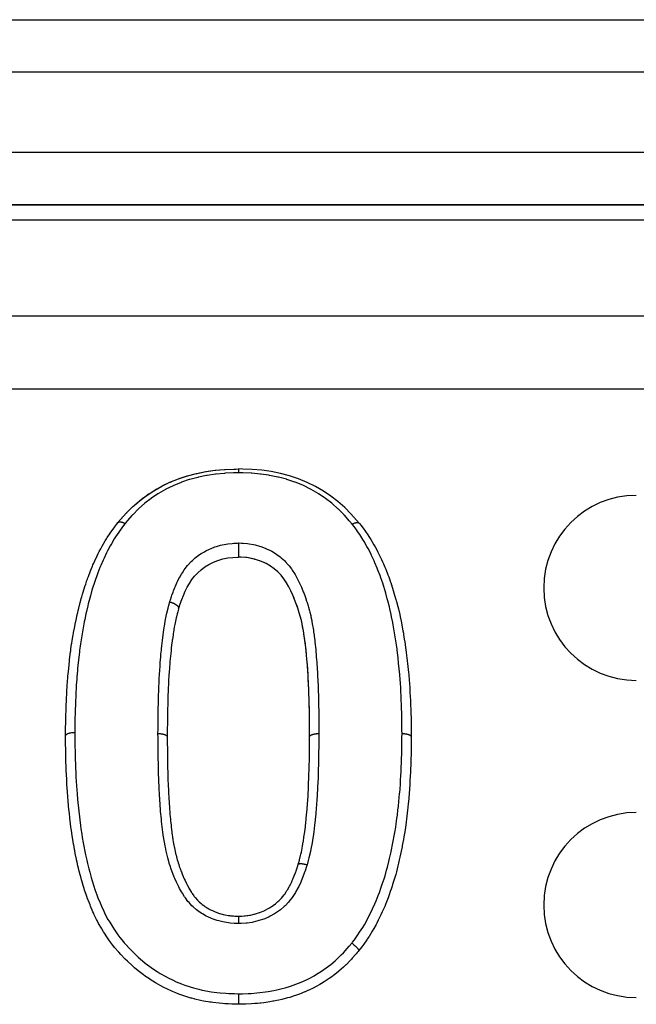
# Model space of a CAD drawing. Units: millimetres. Extents: x 24 to 1190, y -686 to 273.
# Drawn here: x 110 to 133, y -154 to -117 of the extents above; entities that cross this region are included whole.
import ezdxf

# ---------------------------------------------------------------- set-up
doc = ezdxf.new("R2010")
doc.units = ezdxf.units.MM
doc.linetypes.add('DASHED', pattern=[9.652, 8.128, -1.524])
doc.layers.add('nevidi', color=4, linetype='DASHED')

msp = doc.modelspace()

# ---------------------------------------------------------------- linework, layer by layer
at = {"color": 2}
for p, q in [((85.99, -116.805), (168.01, -116.805)), ((85.99, -116.805), (168.01, -116.805)), ((86, -123.805), (168, -123.805)), ((168, -123.805), (86, -123.805)), ((115.046, -134.46), (115.058, -134.453)), ((113.391, -135.835), (113.392, -135.834)), ((122.522, -135.858), (122.523, -135.859)), ((117.988, -137.141), (117.949, -137.139)), ((118.254, -137.159), (118.235, -137.157)), ((118.58, -137.223), (118.492, -137.2)), ((119.109, -137.449), (119.064, -137.422)), ((119.16, -137.479), (119.12, -137.455)), ((119.263, -137.55), (119.244, -137.536)), ((119.309, -137.584), (119.307, -137.583)), ((119.442, -137.702), (119.408, -137.67)), ((119.526, -137.789), (119.476, -137.735)), ((119.563, -137.831), (119.554, -137.821)), ((119.638, -137.924), (119.624, -137.906)), ((119.738, -138.067), (119.683, -137.985)), ((119.767, -138.114), (119.754, -138.092)), ((119.91, -138.371), (119.896, -138.343)), ((119.985, -138.529), (119.968, -138.491)), ((120.076, -138.746), (120.067, -138.722)), ((120.284, -139.367), (120.277, -139.343)), ((120.329, -139.538), (120.323, -139.515)), ((120.342, -139.592), (120.335, -139.562)), ((120.378, -139.765), (120.369, -139.718)), ((120.399, -139.884), (120.381, -139.783)), ((120.409, -139.941), (120.406, -139.923)), ((120.456, -140.244), (120.454, -140.231)), ((120.48, -140.423), (120.469, -140.338)), ((120.487, -140.48), (120.484, -140.455)), ((120.52, -140.784), (120.517, -140.754)), ((120.536, -140.968), (120.536, -140.963)), ((120.551, -141.154), (120.55, -141.131)), ((120.593, -141.762), (120.591, -141.725)), ((120.599, -141.89), (120.595, -141.809)), ((120.607, -142.074), (120.605, -142.036)), ((120.613, -142.261), (120.612, -142.226)), ((120.615, -142.321), (120.613, -142.262)), ((120.619, -142.45), (120.619, -142.438)), ((120.627, -142.698), (120.626, -142.649)), ((120.631, -142.826), (120.628, -142.715)), ((120.632, -142.885), (120.632, -142.861)), ((120.638, -143.202), (120.638, -143.168)), ((120.64, -143.39), (120.639, -143.285)), ((120.64, -143.451), (120.64, -143.394)), ((120.641, -143.58), (120.641, -143.498)), ((120.641, -143.641), (120.641, -143.621)), ((120.641, -143.942), (120.641, -143.938))]:
    msp.add_line(p, q, dxfattribs=at)
for points in [[(113.392, -135.834), (113.493, -135.717), (113.705, -135.478), (113.94, -135.242), (114.192, -135.023), (114.458, -134.82), (114.745, -134.63), (115.047, -134.459), (115.358, -134.31), (115.679, -134.179), (116.016, -134.066), (116.363, -133.976), (116.712, -133.907), (117.065, -133.855), (117.424, -133.824), (117.776, -133.81), (117.949, -133.806)], [(115.679, -134.179), (115.704, -134.17), (116.008, -134.069)], [(116.015, -134.066), (116.04, -134.059), (116.126, -134.035)], [(116.363, -133.976), (116.389, -133.971), (116.613, -133.925)], [(116.711, -133.907), (116.738, -133.902), (117.065, -133.855), (117.091, -133.852), (117.229, -133.838)], [(117.424, -133.824), (117.451, -133.823), (117.776, -133.81), (117.801, -133.809), (117.85, -133.808)], [(122.522, -135.858), (122.42, -135.74), (122.206, -135.5), (121.969, -135.261), (121.715, -135.04), (121.449, -134.835), (121.165, -134.644), (120.863, -134.468), (120.547, -134.314), (120.221, -134.181), (119.885, -134.07), (119.541, -133.979), (119.19, -133.907), (118.833, -133.855), (118.473, -133.824), (118.121, -133.81), (117.949, -133.806)], [(115.07, -134.447), (115.357, -134.31), (115.381, -134.3), (115.424, -134.281)], [(114.457, -134.82), (114.477, -134.806), (114.577, -134.737)], [(114.744, -134.63), (114.766, -134.616), (114.866, -134.558)], [(113.939, -135.243), (113.957, -135.226), (114.137, -135.068)], [(114.19, -135.024), (114.21, -135.008), (114.348, -134.901)], [(113.492, -135.718), (113.506, -135.701), (113.704, -135.479), (113.721, -135.461), (113.741, -135.439)], [(111.41, -143.901), (111.41, -143.882), (111.411, -143.795), (111.413, -143.567), (111.413, -143.536), (111.414, -143.473), (111.415, -143.394), (111.418, -143.245), (111.42, -143.15), (111.427, -142.924), (111.427, -142.911), (111.43, -142.83), (111.435, -142.719), (111.44, -142.607), (111.444, -142.512), (111.455, -142.289), (111.46, -142.193), (111.469, -142.043), (111.474, -141.972), (111.481, -141.874), (111.498, -141.67), (111.5, -141.649), (111.509, -141.556), (111.527, -141.369), (111.531, -141.332), (111.54, -141.241), (111.561, -141.054), (111.564, -141.02), (111.575, -140.928), (111.602, -140.707), (111.603, -140.698), (111.614, -140.614), (111.639, -140.441), (111.646, -140.392), (111.66, -140.3), (111.698, -140.077), (111.706, -140.029), (111.714, -139.987), (111.743, -139.834), (111.756, -139.767), (111.774, -139.678), (111.821, -139.46), (111.84, -139.374), (111.841, -139.367), (111.871, -139.234), (111.889, -139.158), (111.91, -139.07), (111.964, -138.854), (111.987, -138.766), (112.002, -138.71), (112.022, -138.64), (112.048, -138.549), (112.074, -138.463), (112.142, -138.25), (112.17, -138.165), (112.204, -138.064), (112.207, -138.056), (112.233, -137.979), (112.241, -137.956), (112.272, -137.87), (112.352, -137.66), (112.387, -137.573), (112.425, -137.484), (112.447, -137.434), (112.477, -137.367), (112.514, -137.286), (112.608, -137.086), (112.648, -137.004), (112.685, -136.931), (112.741, -136.825), (112.751, -136.805), (112.796, -136.724), (112.908, -136.529), (112.956, -136.45), (112.988, -136.399), (113.081, -136.256), (113.089, -136.245), (113.134, -136.178), (113.272, -135.99), (113.326, -135.919), (113.343, -135.897), (113.389, -135.837)], [(113.389, -135.837), (113.39, -135.836), (113.391, -135.835)], [(122.523, -135.859), (122.524, -135.861), (122.524, -135.861)], [(122.524, -135.861), (122.534, -135.873), (122.587, -135.943), (122.69, -136.08), (122.725, -136.128), (122.779, -136.204), (122.82, -136.264), (122.908, -136.398), (122.956, -136.474), (123.073, -136.67), (123.099, -136.714), (123.117, -136.747), (123.171, -136.845), (123.225, -136.949), (123.266, -137.032), (123.363, -137.237), (123.398, -137.316), (123.432, -137.394), (123.46, -137.458), (123.487, -137.522), (123.52, -137.601), (123.602, -137.809), (123.634, -137.892), (123.675, -138.005), (123.705, -138.091), (123.708, -138.101), (123.71, -138.104), (123.738, -138.19), (123.807, -138.404), (123.832, -138.49), (123.895, -138.705), (123.904, -138.739), (123.919, -138.791), (123.928, -138.826), (123.977, -139.011), (123.998, -139.097), (124.049, -139.318), (124.066, -139.398), (124.068, -139.405), (124.1, -139.562), (124.113, -139.625), (124.13, -139.712), (124.171, -139.932), (124.187, -140.02), (124.195, -140.064), (124.224, -140.242), (124.234, -140.304), (124.238, -140.331), (124.271, -140.555), (124.284, -140.645), (124.296, -140.735), (124.312, -140.869), (124.323, -140.959), (124.333, -141.048), (124.348, -141.183), (124.358, -141.273), (124.372, -141.41), (124.381, -141.499), (124.39, -141.589), (124.408, -141.792), (124.41, -141.815), (124.417, -141.908), (124.429, -142.086), (124.432, -142.133), (124.438, -142.228), (124.449, -142.453), (124.453, -142.534), (124.454, -142.548), (124.463, -142.763), (124.464, -142.774), (124.467, -142.867), (124.475, -143.097), (124.478, -143.189), (124.48, -143.275), (124.482, -143.419), (124.483, -143.441), (124.484, -143.512), (124.486, -143.743), (124.487, -143.835), (124.487, -143.942)], [(117.949, -136.606), (117.949, -136.612), (117.949, -136.617), (117.949, -136.618), (117.949, -136.639), (117.949, -136.652), (117.949, -136.657), (117.949, -136.658), (117.949, -136.681), (117.949, -136.695), (117.949, -136.699), (117.949, -136.701), (117.949, -136.723), (117.949, -136.739), (117.949, -136.743), (117.949, -136.744), (117.949, -136.767), (117.949, -136.784), (117.949, -136.788), (117.949, -136.789), (117.949, -136.812), (117.949, -136.829), (117.949, -136.832), (117.949, -136.834), (117.949, -136.856), (117.949, -136.873), (117.949, -136.876), (117.949, -136.877), (117.949, -136.898), (117.949, -136.916), (117.949, -136.919), (117.949, -136.919), (117.949, -136.939), (117.949, -136.957), (117.949, -136.959), (117.949, -136.96), (117.949, -136.978), (117.949, -136.994), (117.949, -136.997), (117.949, -136.997), (117.949, -137.014), (117.949, -137.029), (117.949, -137.031), (117.949, -137.031), (117.949, -137.046), (117.949, -137.059), (117.949, -137.061), (117.949, -137.061), (117.949, -137.074), (117.949, -137.085), (117.949, -137.087), (117.949, -137.087), (117.949, -137.098), (117.949, -137.107), (117.949, -137.108), (117.949, -137.108), (117.949, -137.116), (117.949, -137.123), (117.949, -137.124), (117.949, -137.124), (117.949, -137.129), (117.949, -137.133), (117.949, -137.134), (117.949, -137.134), (117.949, -137.137), (117.949, -137.138), (117.949, -137.139)], [(115.686, -139.099), (115.693, -139.077), (115.748, -138.911), (115.805, -138.747), (115.867, -138.588), (115.936, -138.433), (116.012, -138.281), (116.096, -138.134), (116.189, -137.992), (116.292, -137.859), (116.407, -137.734), (116.537, -137.618), (116.679, -137.513), (116.834, -137.419), (117, -137.337), (117.174, -137.267), (117.355, -137.212), (117.542, -137.173), (117.734, -137.151), (117.932, -137.139), (117.949, -137.139)], [(120.641, -143.938), (120.641, -143.827), (120.641, -143.637), (120.641, -143.447), (120.639, -143.258), (120.636, -143.07), (120.632, -142.881), (120.627, -142.693), (120.621, -142.505), (120.615, -142.317), (120.609, -142.129), (120.601, -141.943), (120.593, -141.758), (120.582, -141.574), (120.57, -141.389), (120.556, -141.205), (120.541, -141.02), (120.525, -140.837), (120.507, -140.655), (120.487, -140.475), (120.463, -140.295), (120.437, -140.116), (120.408, -139.936), (120.377, -139.76), (120.341, -139.587), (120.298, -139.416), (120.249, -139.245), (120.195, -139.075), (120.137, -138.907), (120.074, -138.74), (120.007, -138.577), (119.933, -138.416), (119.853, -138.26), (119.765, -138.109), (119.667, -137.964), (119.56, -137.827), (119.439, -137.698), (119.305, -137.581), (119.156, -137.477), (118.993, -137.384), (118.819, -137.304), (118.637, -137.239), (118.448, -137.19), (118.253, -137.159), (118.052, -137.144), (117.949, -137.139)], [(118.19, -137.153), (118.053, -137.144), (118.043, -137.143)], [(118.449, -137.191), (118.388, -137.179), (118.269, -137.161)], [(118.822, -137.306), (118.764, -137.283), (118.71, -137.263)], [(118.996, -137.386), (118.942, -137.359), (118.92, -137.349)], [(119.855, -138.265), (119.828, -138.215), (119.796, -138.16)], [(120.055, -138.692), (120.009, -138.582), (119.986, -138.53)], [(115.685, -139.102), (115.682, -139.113), (115.654, -139.216), (115.637, -139.283), (115.606, -139.401), (115.598, -139.437), (115.582, -139.503), (115.542, -139.689), (115.523, -139.79), (115.491, -139.981), (115.484, -140.026), (115.475, -140.083), (115.45, -140.259), (115.447, -140.277), (115.442, -140.318), (115.434, -140.382), (115.41, -140.578), (115.399, -140.684), (115.378, -140.883), (115.368, -140.989), (115.359, -141.09), (115.351, -141.189), (115.342, -141.296), (115.338, -141.346), (115.327, -141.498), (115.32, -141.604), (115.309, -141.808), (115.303, -141.914), (115.303, -141.923), (115.294, -142.12), (115.289, -142.226), (115.284, -142.362), (115.282, -142.432), (115.279, -142.54), (115.273, -142.747), (115.272, -142.758), (115.27, -142.855), (115.265, -143.062), (115.264, -143.172), (115.261, -143.363), (115.261, -143.38), (115.26, -143.49), (115.259, -143.594), (115.258, -143.697), (115.257, -143.81), (115.256, -143.942)], [(115.686, -139.1), (115.685, -139.101), (115.685, -139.102)], [(115.686, -139.099), (115.686, -139.099), (115.686, -139.1)], [(120.197, -139.08), (120.179, -139.025), (120.165, -138.986)], [(120.25, -139.25), (120.234, -139.195), (120.212, -139.126)], [(120.437, -140.12), (120.429, -140.064), (120.419, -140.007)], [(120.508, -140.66), (120.502, -140.602), (120.495, -140.545)], [(120.566, -141.339), (120.556, -141.209), (120.553, -141.173)], [(120.579, -141.524), (120.57, -141.393), (120.569, -141.383)], [(120.625, -142.638), (120.621, -142.509), (120.621, -142.489)], [(120.641, -143.831), (120.641, -143.771), (120.641, -143.711)], [(111.415, -144.365), (111.413, -144.253), (111.411, -144.042), (111.411, -143.959), (111.41, -143.928), (111.41, -143.901)], [(115.256, -143.942), (115.257, -144.015), (115.257, -144.029), (115.257, -144.064), (115.258, -144.081), (115.259, -144.216), (115.259, -144.237), (115.259, -144.271), (115.26, -144.3), (115.261, -144.405), (115.261, -144.458), (115.261, -144.461), (115.262, -144.536), (115.262, -144.596), (115.263, -144.651), (115.263, -144.679), (115.265, -144.771), (115.265, -144.787), (115.265, -144.842), (115.266, -144.9), (115.268, -144.976), (115.268, -145.007), (115.268, -145.032), (115.27, -145.122), (115.271, -145.167), (115.272, -145.223), (115.273, -145.242), (115.275, -145.343), (115.276, -145.358), (115.277, -145.413), (115.279, -145.477), (115.282, -145.548), (115.282, -145.564), (115.284, -145.603), (115.288, -145.712), (115.29, -145.739), (115.292, -145.785), (115.292, -145.794), (115.299, -145.929), (115.3, -145.946), (115.302, -145.986), (115.303, -146.006), (115.309, -146.12), (115.312, -146.178), (115.312, -146.18), (115.315, -146.227), (115.319, -146.312), (115.323, -146.371), (115.325, -146.414), (115.327, -146.448), (115.331, -146.505), (115.335, -146.562), (115.34, -146.647), (115.342, -146.669), (115.344, -146.697), (115.348, -146.754), (115.359, -146.879), (115.36, -146.889), (115.36, -146.889), (115.365, -146.945), (115.378, -147.074), (115.378, -147.081), (115.381, -147.11), (115.381, -147.112), (115.384, -147.137), (115.399, -147.274), (115.405, -147.329), (115.405, -147.33), (115.407, -147.344), (115.421, -147.466), (115.428, -147.522), (115.431, -147.55), (115.434, -147.574), (115.445, -147.657), (115.453, -147.713), (115.461, -147.769), (115.467, -147.805), (115.473, -147.846), (115.482, -147.902), (115.497, -147.986), (115.506, -148.033), (115.506, -148.034), (115.517, -148.09), (115.541, -148.204), (115.544, -148.222), (115.553, -148.261), (115.557, -148.279), (115.587, -148.408), (115.59, -148.42), (115.601, -148.466), (115.607, -148.487), (115.636, -148.594), (115.647, -148.633), (115.652, -148.65), (115.669, -148.709), (115.691, -148.778), (115.709, -148.832), (115.713, -148.845), (115.742, -148.929), (115.754, -148.961), (115.773, -149.014), (115.789, -149.053), (115.823, -149.141), (115.825, -149.145), (115.845, -149.193), (115.873, -149.258), (115.899, -149.318), (115.917, -149.357), (115.923, -149.369), (115.966, -149.459), (115.982, -149.492), (116.008, -149.542), (116.019, -149.563), (116.069, -149.655), (116.073, -149.662), (116.1, -149.711), (116.132, -149.763), (116.17, -149.825), (116.183, -149.845), (116.201, -149.871)], [(120.212, -148.765), (120.231, -148.697), (120.253, -148.613), (120.259, -148.591), (120.299, -148.434), (120.311, -148.383), (120.33, -148.301), (120.376, -148.072), (120.391, -147.987), (120.41, -147.874), (120.428, -147.753), (120.44, -147.668), (120.448, -147.615), (120.471, -147.432), (120.482, -147.345), (120.503, -147.152), (120.508, -147.108), (120.516, -147.021), (120.538, -146.786), (120.539, -146.781), (120.546, -146.695), (120.565, -146.457), (120.566, -146.433), (120.571, -146.371), (120.586, -146.134), (120.59, -146.047), (120.595, -145.955), (120.602, -145.811), (120.605, -145.722), (120.605, -145.718), (120.614, -145.485), (120.617, -145.397), (120.624, -145.16), (120.625, -145.122), (120.626, -145.073), (120.628, -145.008), (120.632, -144.835), (120.633, -144.749), (120.636, -144.513), (120.637, -144.426), (120.638, -144.38), (120.639, -144.303), (120.639, -144.289), (120.639, -144.188), (120.64, -144.103), (120.641, -143.942)], [(124.487, -143.942), (124.487, -143.985), (124.486, -144.102), (124.484, -144.314), (124.484, -144.329), (124.483, -144.426), (124.483, -144.443), (124.479, -144.639), (124.476, -144.752), (124.469, -144.964), (124.465, -145.078), (124.464, -145.099), (124.463, -145.122), (124.456, -145.291), (124.455, -145.302), (124.45, -145.404), (124.439, -145.619), (124.433, -145.731), (124.429, -145.801), (124.425, -145.862), (124.419, -145.948), (124.41, -146.063), (124.391, -146.277), (124.38, -146.393), (124.371, -146.478), (124.358, -146.608), (124.357, -146.618), (124.345, -146.722), (124.321, -146.938), (124.307, -147.053), (124.295, -147.153), (124.279, -147.27), (124.266, -147.365), (124.263, -147.386), (124.23, -147.605), (124.21, -147.723), (124.192, -147.824), (124.17, -147.94), (124.148, -148.056), (124.139, -148.1), (124.105, -148.269), (124.081, -148.383), (124.059, -148.491), (124.035, -148.599), (124.009, -148.716), (123.983, -148.826), (123.956, -148.934), (123.924, -149.051), (123.897, -149.151), (123.863, -149.267), (123.829, -149.382), (123.781, -149.533), (123.761, -149.596), (123.724, -149.709), (123.694, -149.799), (123.651, -149.922), (123.61, -150.035), (123.539, -150.222), (123.528, -150.248), (123.481, -150.361), (123.45, -150.433), (123.39, -150.567), (123.34, -150.677), (123.241, -150.88), (123.24, -150.882), (123.185, -150.99), (123.155, -151.045), (123.075, -151.191), (123.014, -151.297), (122.894, -151.493), (122.885, -151.507), (122.824, -151.599), (122.806, -151.628), (122.69, -151.791), (122.614, -151.893), (122.508, -152.031)], [(117.949, -154.062), (117.921, -154.061), (117.696, -154.054), (117.576, -154.049), (117.541, -154.047), (117.435, -154.041), (117.345, -154.035), (117.221, -154.025), (116.986, -153.998), (116.913, -153.987), (116.862, -153.979), (116.805, -153.97), (116.63, -153.938), (116.508, -153.913), (116.296, -153.863), (116.276, -153.858), (116.186, -153.834), (116.153, -153.825), (115.923, -153.755), (115.802, -153.714), (115.698, -153.676), (115.585, -153.633), (115.576, -153.629), (115.459, -153.58), (115.242, -153.481), (115.129, -153.424), (115.127, -153.424), (115.012, -153.363), (114.92, -153.311), (114.811, -153.248), (114.608, -153.122), (114.591, -153.111), (114.504, -153.052), (114.472, -153.031), (114.307, -152.912), (114.206, -152.833), (114.095, -152.743), (114.02, -152.68), (113.974, -152.639), (113.926, -152.596), (113.755, -152.435), (113.667, -152.348), (113.644, -152.325), (113.52, -152.197), (113.505, -152.181), (113.421, -152.088), (113.266, -151.908), (113.235, -151.87), (113.187, -151.81), (113.112, -151.713), (113.043, -151.618), (112.971, -151.513), (112.881, -151.375), (112.842, -151.314), (112.778, -151.207), (112.764, -151.184), (112.661, -151.003), (112.6, -150.889), (112.581, -150.85), (112.497, -150.674), (112.473, -150.621), (112.447, -150.561), (112.357, -150.351), (112.336, -150.3), (112.311, -150.238), (112.232, -150.035), (112.228, -150.022), (112.186, -149.906), (112.13, -149.738), (112.114, -149.686), (112.079, -149.572), (112.037, -149.432), (112.016, -149.355), (111.984, -149.241), (111.964, -149.166), (111.927, -149.024), (111.898, -148.908), (111.877, -148.819), (111.847, -148.687), (111.826, -148.589), (111.822, -148.573), (111.777, -148.351), (111.756, -148.238), (111.748, -148.199), (111.716, -148.02), (111.714, -148.009), (111.696, -147.904), (111.661, -147.683), (111.645, -147.574), (111.644, -147.566), (111.624, -147.428), (111.613, -147.346), (111.599, -147.23), (111.573, -147.014), (111.565, -146.945), (111.559, -146.897), (111.554, -146.846), (111.536, -146.68), (111.525, -146.563), (111.506, -146.344), (111.503, -146.314), (111.499, -146.266), (111.496, -146.229), (111.481, -146.012), (111.473, -145.898), (111.462, -145.731), (111.46, -145.686), (111.459, -145.682), (111.453, -145.568), (111.442, -145.352), (111.437, -145.237), (111.432, -145.109), (111.43, -145.049), (111.429, -145.021), (111.425, -144.907), (111.42, -144.692), (111.418, -144.579), (111.417, -144.533), (111.415, -144.416), (111.415, -144.365)], [(117.949, -150.729), (117.965, -150.728), (118.002, -150.726), (118.041, -150.724), (118.08, -150.722), (118.17, -150.716), (118.206, -150.713), (118.27, -150.707), (118.309, -150.702), (118.366, -150.693), (118.4, -150.687), (118.493, -150.667), (118.534, -150.657), (118.558, -150.651), (118.592, -150.641), (118.712, -150.604), (118.748, -150.591), (118.754, -150.589), (118.781, -150.579), (118.921, -150.521), (118.93, -150.517), (118.962, -150.502), (118.966, -150.5), (119.103, -150.427), (119.12, -150.417), (119.133, -150.409), (119.167, -150.388), (119.267, -150.321), (119.294, -150.3), (119.305, -150.292), (119.354, -150.254), (119.418, -150.2), (119.444, -150.177), (119.474, -150.148), (119.524, -150.099), (119.556, -150.065), (119.578, -150.04), (119.624, -149.987), (119.673, -149.924), (119.677, -149.918), (119.698, -149.89), (119.753, -149.809), (119.786, -149.758), (119.802, -149.733), (119.805, -149.727), (119.867, -149.621), (119.885, -149.588), (119.901, -149.557), (119.914, -149.532), (119.966, -149.426), (119.972, -149.412), (119.987, -149.38), (120.011, -149.324), (120.049, -149.232), (120.052, -149.226), (120.062, -149.199), (120.095, -149.11), (120.118, -149.046), (120.127, -149.021), (120.13, -149.012), (120.171, -148.892), (120.183, -148.856), (120.194, -148.821), (120.196, -148.814), (120.212, -148.765)], [(116.201, -149.871), (116.26, -149.954), (116.278, -149.979), (116.312, -150.021), (116.314, -150.024), (116.399, -150.121), (116.408, -150.129), (116.436, -150.158), (116.465, -150.186), (116.534, -150.247), (116.575, -150.281), (116.577, -150.282), (116.636, -150.326), (116.683, -150.359), (116.728, -150.388), (116.764, -150.41), (116.824, -150.444), (116.845, -150.456), (116.893, -150.481), (116.964, -150.516), (117.016, -150.54), (117.022, -150.542), (117.067, -150.562), (117.172, -150.602), (117.194, -150.609), (117.229, -150.621), (117.246, -150.627), (117.377, -150.662), (117.387, -150.665), (117.43, -150.674), (117.444, -150.677), (117.565, -150.698), (117.606, -150.703), (117.619, -150.705), (117.662, -150.71), (117.756, -150.718), (117.813, -150.721), (117.828, -150.722), (117.884, -150.725), (117.949, -150.729)], [(117.949, -150.729), (117.949, -150.729), (117.949, -150.729), (117.949, -150.73), (117.949, -150.73), (117.949, -150.731), (117.949, -150.731), (117.949, -150.735), (117.949, -150.737), (117.949, -150.737), (117.949, -150.739), (117.949, -150.744), (117.949, -150.748), (117.949, -150.748), (117.949, -150.752), (117.949, -150.758), (117.949, -150.763), (117.949, -150.764), (117.949, -150.769), (117.948, -150.775), (117.948, -150.781), (117.948, -150.784), (117.948, -150.79), (117.948, -150.796), (117.948, -150.803), (117.948, -150.808), (117.948, -150.816), (117.948, -150.82), (117.948, -150.828), (117.948, -150.836), (117.948, -150.845), (117.948, -150.848), (117.948, -150.856), (117.948, -150.867), (117.948, -150.877), (117.948, -150.878), (117.948, -150.887), (117.948, -150.901), (117.948, -150.911), (117.948, -150.913), (117.948, -150.92), (117.948, -150.938), (117.948, -150.946), (117.948, -150.95), (117.948, -150.956), (117.948, -150.977), (117.948, -150.983), (117.948, -150.99), (117.948, -150.992), (117.948, -151.01)], [(122.508, -152.031), (122.475, -152.069), (122.444, -152.105), (122.401, -152.156), (122.255, -152.321), (122.221, -152.358), (122.174, -152.409), (122.023, -152.563), (122.013, -152.573), (121.924, -152.656), (121.753, -152.806), (121.732, -152.823), (121.66, -152.882), (121.55, -152.967), (121.479, -153.019), (121.381, -153.089), (121.193, -153.213), (121.19, -153.215), (121.086, -153.278), (121.031, -153.31), (120.886, -153.39), (120.778, -153.446), (120.618, -153.524), (120.574, -153.544), (120.474, -153.587), (120.464, -153.592), (120.255, -153.676), (120.141, -153.717), (120.017, -153.759), (119.925, -153.788), (119.889, -153.799), (119.81, -153.822), (119.592, -153.878), (119.474, -153.904), (119.4, -153.92), (119.284, -153.943), (119.254, -153.948), (119.135, -153.969), (118.913, -154.002), (118.793, -154.017), (118.776, -154.018), (118.668, -154.029), (118.568, -154.037), (118.449, -154.045), (118.229, -154.054), (118.151, -154.057), (118.113, -154.058), (118.047, -154.059), (117.949, -154.062)]]:
    msp.add_lwpolyline(points, dxfattribs=at)
for centre in [(133, -138.305), (133, -150.305)]:
    msp.add_arc(centre, 3.5, 90, 270, dxfattribs=at)
at = {"layer": 'nevidi', "color": 7, "linetype": 'Continuous'}
for p, q in [((168.845, -118.795), (85.155, -118.795)), ((86, -121.815), (168, -121.815)), ((168, -124.391), (86, -124.391)), ((88, -128.017), (217, -128.017)), ((217, -130.781), (91.996, -130.781)), ((115.688, -139.087), (115.686, -139.099))]:
    msp.add_line(p, q, dxfattribs=at)
for points in [[(117.949, -133.952), (117.786, -133.956), (117.76, -133.957), (117.445, -133.97), (117.419, -133.972), (117.106, -134), (117.08, -134.003), (116.771, -134.049), (116.746, -134.054), (116.44, -134.116), (116.415, -134.122), (116.114, -134.201), (116.09, -134.208), (115.801, -134.306), (115.779, -134.315), (115.499, -134.431), (115.477, -134.441), (115.207, -134.572), (115.186, -134.583), (114.927, -134.731), (114.906, -134.744), (114.661, -134.909), (114.643, -134.922), (114.411, -135.101), (114.394, -135.115), (114.178, -135.306), (114.161, -135.322), (113.961, -135.526), (113.946, -135.542), (113.922, -135.568), (113.756, -135.757), (113.742, -135.774), (113.661, -135.869)], [(117.949, -133.806), (117.949, -133.806), (117.949, -133.808), (117.949, -133.81), (117.949, -133.81), (117.949, -133.814), (117.949, -133.818), (117.949, -133.818), (117.949, -133.823), (117.949, -133.829), (117.949, -133.83), (117.949, -133.836), (117.949, -133.844), (117.949, -133.845), (117.949, -133.853), (117.949, -133.862), (117.949, -133.863), (117.949, -133.873), (117.949, -133.884), (117.949, -133.885), (117.949, -133.896), (117.949, -133.908), (117.949, -133.909), (117.949, -133.922), (117.949, -133.935), (117.949, -133.936), (117.949, -133.95), (117.949, -133.952)], [(122.252, -135.893), (122.156, -135.781), (122.142, -135.764), (121.969, -135.568), (121.951, -135.548), (121.936, -135.532), (121.731, -135.326), (121.713, -135.309), (121.494, -135.118), (121.477, -135.104), (121.244, -134.924), (121.226, -134.91), (120.98, -134.743), (120.96, -134.731), (120.699, -134.579), (120.677, -134.568), (120.405, -134.434), (120.382, -134.424), (120.101, -134.31), (120.077, -134.301), (119.786, -134.204), (119.762, -134.197), (119.462, -134.118), (119.437, -134.112), (119.129, -134.049), (119.105, -134.045), (118.793, -134), (118.767, -133.997), (118.453, -133.97), (118.429, -133.969), (118.111, -133.956), (118.087, -133.956), (117.949, -133.952)], [(113.661, -135.869), (113.656, -135.876), (113.604, -135.944), (113.469, -136.126), (113.421, -136.194), (113.299, -136.378), (113.254, -136.45), (113.143, -136.638), (113.101, -136.712), (112.999, -136.906), (112.961, -136.981), (112.867, -137.177), (112.832, -137.254), (112.743, -137.454), (112.71, -137.532), (112.63, -137.736), (112.601, -137.816), (112.529, -138.024), (112.502, -138.105), (112.434, -138.316), (112.409, -138.397), (112.347, -138.609), (112.325, -138.691), (112.27, -138.903), (112.25, -138.989), (112.2, -139.202), (112.181, -139.288), (112.134, -139.506), (112.117, -139.59), (112.074, -139.813), (112.059, -139.894), (112.02, -140.119), (112.007, -140.2), (111.973, -140.425), (111.962, -140.509), (111.942, -140.659), (111.933, -140.732), (111.922, -140.82), (111.898, -141.039), (111.888, -141.131), (111.865, -141.352), (111.857, -141.444), (111.837, -141.669), (111.83, -141.758), (111.815, -141.985), (111.809, -142.074), (111.798, -142.3), (111.793, -142.391), (111.784, -142.618), (111.78, -142.709), (111.773, -142.943), (111.77, -143.028), (111.765, -143.263), (111.764, -143.348), (111.762, -143.582), (111.761, -143.67), (111.76, -143.775)], [(113.392, -135.834), (113.392, -135.834), (113.396, -135.83), (113.399, -135.827), (113.404, -135.823), (113.408, -135.821), (113.408, -135.82), (113.417, -135.816), (113.418, -135.815), (113.423, -135.813), (113.428, -135.812), (113.435, -135.81), (113.44, -135.809), (113.441, -135.809), (113.453, -135.807), (113.454, -135.807), (113.461, -135.806), (113.466, -135.806), (113.475, -135.806), (113.481, -135.806), (113.482, -135.806), (113.496, -135.808), (113.498, -135.808), (113.506, -135.809), (113.513, -135.81), (113.522, -135.812), (113.529, -135.814), (113.531, -135.814), (113.547, -135.819), (113.548, -135.819), (113.557, -135.822), (113.564, -135.824), (113.575, -135.828), (113.583, -135.831), (113.584, -135.832), (113.601, -135.839), (113.603, -135.84), (113.612, -135.844), (113.62, -135.848), (113.632, -135.853), (113.638, -135.857), (113.64, -135.858), (113.658, -135.868), (113.66, -135.869), (113.661, -135.869)], [(122.252, -135.893), (122.255, -135.892), (122.264, -135.887), (122.273, -135.882), (122.273, -135.882), (122.293, -135.872), (122.293, -135.872), (122.301, -135.868), (122.311, -135.863), (122.321, -135.859), (122.329, -135.856), (122.331, -135.855), (122.348, -135.849), (122.357, -135.846), (122.367, -135.843), (122.375, -135.84), (122.383, -135.838), (122.384, -135.838), (122.4, -135.834), (122.401, -135.834), (122.408, -135.833), (122.417, -135.832), (122.424, -135.831), (122.431, -135.83), (122.432, -135.83), (122.446, -135.83), (122.447, -135.83), (122.453, -135.83), (122.461, -135.831), (122.466, -135.832), (122.473, -135.833), (122.473, -135.833), (122.485, -135.836), (122.485, -135.836), (122.49, -135.837), (122.496, -135.84), (122.5, -135.842), (122.505, -135.845), (122.506, -135.845), (122.514, -135.851), (122.514, -135.851), (122.518, -135.854), (122.522, -135.858)], [(124.137, -143.816), (124.137, -143.799), (124.136, -143.71), (124.134, -143.473), (124.133, -143.387), (124.129, -143.15), (124.127, -143.066), (124.12, -142.833), (124.117, -142.746), (124.108, -142.517), (124.104, -142.427), (124.093, -142.198), (124.088, -142.109), (124.074, -141.881), (124.068, -141.793), (124.05, -141.567), (124.042, -141.477), (124.02, -141.254), (124.01, -141.163), (123.986, -140.94), (123.976, -140.85), (123.953, -140.658), (123.948, -140.626), (123.937, -140.54), (123.905, -140.314), (123.892, -140.231), (123.856, -140.006), (123.842, -139.924), (123.802, -139.702), (123.786, -139.619), (123.742, -139.399), (123.725, -139.317), (123.677, -139.098), (123.658, -139.016), (123.603, -138.8), (123.581, -138.718), (123.521, -138.504), (123.497, -138.422), (123.432, -138.209), (123.406, -138.129), (123.334, -137.921), (123.306, -137.842), (123.227, -137.636), (123.196, -137.559), (123.112, -137.358), (123.078, -137.28), (122.988, -137.081), (122.952, -137.006), (122.852, -136.81), (122.812, -136.737), (122.704, -136.55), (122.658, -136.475), (122.538, -136.288), (122.491, -136.219), (122.359, -136.035), (122.309, -135.968), (122.252, -135.893)], [(115.35, -138.837), (115.359, -138.809), (115.376, -138.756), (115.415, -138.637), (115.433, -138.584), (115.475, -138.464), (115.495, -138.411), (115.542, -138.291), (115.564, -138.238), (115.616, -138.119), (115.642, -138.066), (115.7, -137.95), (115.729, -137.896), (115.794, -137.783), (115.827, -137.73), (115.9, -137.62), (115.936, -137.57), (116.021, -137.462), (116.062, -137.414), (116.159, -137.311), (116.205, -137.267), (116.312, -137.172), (116.363, -137.131), (116.481, -137.046), (116.536, -137.01), (116.662, -136.935), (116.721, -136.903), (116.854, -136.838), (116.916, -136.811), (117.055, -136.757), (117.12, -136.735), (117.266, -136.692), (117.333, -136.676), (117.486, -136.646), (117.553, -136.636), (117.706, -136.62), (117.77, -136.615), (117.915, -136.608), (117.949, -136.606)], [(117.949, -136.606), (118.071, -136.612), (118.131, -136.615), (118.292, -136.629), (118.354, -136.637), (118.522, -136.666), (118.583, -136.68), (118.743, -136.724), (118.802, -136.743), (118.955, -136.801), (119.011, -136.825), (119.156, -136.894), (119.208, -136.922), (119.346, -137.004), (119.396, -137.037), (119.525, -137.131), (119.571, -137.169), (119.686, -137.274), (119.728, -137.315), (119.829, -137.428), (119.865, -137.471), (119.955, -137.589), (119.986, -137.635), (120.065, -137.755), (120.093, -137.802), (120.162, -137.925), (120.187, -137.973), (120.25, -138.098), (120.273, -138.146), (120.33, -138.273), (120.35, -138.321), (120.402, -138.449), (120.421, -138.498), (120.468, -138.626), (120.486, -138.675), (120.529, -138.805), (120.545, -138.855), (120.586, -138.986), (120.6, -139.036), (120.637, -139.168), (120.65, -139.218), (120.683, -139.353), (120.694, -139.404), (120.721, -139.54), (120.731, -139.592), (120.754, -139.726), (120.763, -139.778), (120.783, -139.911), (120.791, -139.963), (120.81, -140.097), (120.817, -140.148), (120.835, -140.284), (120.841, -140.335), (120.856, -140.471), (120.861, -140.523), (120.874, -140.658), (120.874, -140.659), (120.879, -140.714), (120.891, -140.847), (120.895, -140.904), (120.906, -141.034), (120.91, -141.091), (120.92, -141.222), (120.923, -141.278), (120.932, -141.411), (120.935, -141.465), (120.942, -141.601), (120.945, -141.655), (120.951, -141.791), (120.954, -141.846), (120.959, -141.981), (120.961, -142.037), (120.966, -142.171), (120.968, -142.227), (120.972, -142.361), (120.973, -142.417), (120.977, -142.552), (120.979, -142.606), (120.982, -142.743), (120.983, -142.796), (120.986, -142.935), (120.987, -142.987), (120.988, -143.127), (120.989, -143.178), (120.99, -143.319), (120.99, -143.371), (120.991, -143.512), (120.991, -143.564), (120.991, -143.705), (120.991, -143.758), (120.991, -143.817)], [(114.906, -143.816), (114.906, -143.802), (114.907, -143.681), (114.909, -143.484), (114.91, -143.357), (114.912, -143.16), (114.914, -143.034), (114.917, -142.833), (114.92, -142.713), (114.925, -142.507), (114.928, -142.392), (114.935, -142.185), (114.939, -142.073), (114.948, -141.869), (114.953, -141.755), (114.964, -141.554), (114.971, -141.438), (114.984, -141.239), (114.993, -141.122), (115.009, -140.923), (115.019, -140.808), (115.033, -140.658), (115.038, -140.609), (115.05, -140.495), (115.072, -140.299), (115.086, -140.184), (115.112, -139.99), (115.129, -139.875), (115.159, -139.681), (115.179, -139.568), (115.216, -139.379), (115.241, -139.263), (115.287, -139.076), (115.316, -138.962), (115.35, -138.837)], [(115.35, -138.837), (115.359, -138.839), (115.36, -138.839), (115.366, -138.841), (115.377, -138.844), (115.395, -138.849), (115.401, -138.851), (115.402, -138.851), (115.419, -138.857), (115.43, -138.86), (115.435, -138.862), (115.444, -138.865), (115.461, -138.872), (115.463, -138.873), (115.468, -138.875), (115.485, -138.882), (115.495, -138.887), (115.5, -138.889), (115.501, -138.889), (115.523, -138.901), (115.526, -138.902), (115.53, -138.904), (115.538, -138.909), (115.555, -138.918), (115.559, -138.921), (115.572, -138.929), (115.582, -138.936), (115.585, -138.938), (115.591, -138.942), (115.603, -138.951), (115.606, -138.954), (115.609, -138.956), (115.619, -138.965), (115.627, -138.972), (115.629, -138.974), (115.63, -138.975), (115.643, -138.988), (115.646, -138.991), (115.648, -138.993), (115.651, -138.997), (115.661, -139.01), (115.662, -139.011), (115.663, -139.012), (115.668, -139.02), (115.673, -139.028), (115.674, -139.031), (115.676, -139.034), (115.68, -139.043), (115.682, -139.047), (115.683, -139.049), (115.685, -139.057), (115.687, -139.065), (115.687, -139.066), (115.687, -139.067), (115.688, -139.079), (115.688, -139.082)], [(111.41, -143.901), (111.41, -143.901), (111.411, -143.893), (111.411, -143.892), (111.412, -143.89), (111.413, -143.885), (111.416, -143.879), (111.417, -143.877), (111.419, -143.874), (111.422, -143.869), (111.426, -143.864), (111.427, -143.863), (111.431, -143.859), (111.436, -143.854), (111.441, -143.85), (111.442, -143.849), (111.448, -143.844), (111.455, -143.84), (111.46, -143.837), (111.462, -143.836), (111.471, -143.831), (111.479, -143.826), (111.483, -143.824), (111.485, -143.823), (111.498, -143.818), (111.508, -143.814), (111.51, -143.813), (111.513, -143.812), (111.529, -143.807), (111.54, -143.803), (111.541, -143.803), (111.544, -143.802), (111.564, -143.797), (111.575, -143.794), (111.576, -143.794), (111.578, -143.794), (111.602, -143.789), (111.612, -143.787), (111.615, -143.787), (111.615, -143.787), (111.642, -143.783), (111.65, -143.782), (111.653, -143.781), (111.656, -143.781), (111.685, -143.778), (111.69, -143.778), (111.693, -143.778), (111.699, -143.777), (111.728, -143.776), (111.731, -143.776), (111.734, -143.776), (111.743, -143.775), (111.76, -143.775)], [(111.76, -143.775), (111.76, -143.8), (111.762, -144.005), (111.764, -144.126), (111.766, -144.332), (111.768, -144.452), (111.772, -144.659), (111.776, -144.779), (111.782, -144.986), (111.787, -145.107), (111.796, -145.312), (111.802, -145.436), (111.814, -145.64), (111.822, -145.765), (111.836, -145.972), (111.844, -146.078), (111.846, -146.095), (111.863, -146.307), (111.874, -146.425), (111.895, -146.638), (111.908, -146.756), (111.931, -146.965), (111.946, -147.087), (111.973, -147.295), (111.99, -147.419), (112.021, -147.628), (112.041, -147.751), (112.076, -147.955), (112.099, -148.081), (112.139, -148.285), (112.164, -148.411), (112.209, -148.613), (112.238, -148.739), (112.288, -148.939), (112.322, -149.065), (112.377, -149.265), (112.414, -149.39), (112.477, -149.592), (112.518, -149.712), (112.591, -149.915), (112.636, -150.031), (112.717, -150.228), (112.768, -150.347), (112.856, -150.543), (112.912, -150.658), (113.014, -150.847), (113.078, -150.958), (113.193, -151.145), (113.261, -151.25), (113.387, -151.429), (113.463, -151.529), (113.597, -151.694), (113.63, -151.734), (113.681, -151.792), (113.822, -151.945), (113.915, -152.041), (114.066, -152.189), (114.161, -152.278), (114.322, -152.419), (114.423, -152.501), (114.594, -152.632), (114.701, -152.707), (114.879, -152.825), (114.99, -152.893), (115.174, -152.999), (115.288, -153.06), (115.48, -153.154), (115.598, -153.207), (115.797, -153.288), (115.918, -153.333), (116.123, -153.401), (116.248, -153.438), (116.454, -153.492), (116.582, -153.521), (116.789, -153.563), (116.917, -153.585), (117.128, -153.614), (117.254, -153.628), (117.466, -153.644), (117.592, -153.651), (117.804, -153.659), (117.931, -153.663), (117.949, -153.663)], [(117.948, -151.01), (117.852, -151.005), (117.792, -151.001), (117.642, -150.989), (117.578, -150.982), (117.422, -150.959), (117.359, -150.947), (117.204, -150.909), (117.143, -150.89), (116.992, -150.838), (116.934, -150.814), (116.789, -150.749), (116.734, -150.722), (116.594, -150.644), (116.542, -150.612), (116.409, -150.521), (116.359, -150.482), (116.235, -150.376), (116.191, -150.333), (116.081, -150.215), (116.041, -150.167), (115.944, -150.039), (115.91, -149.99), (115.827, -149.858), (115.798, -149.808), (115.724, -149.674), (115.697, -149.623), (115.63, -149.488), (115.606, -149.436), (115.545, -149.299), (115.522, -149.245), (115.467, -149.107), (115.446, -149.053), (115.397, -148.915), (115.378, -148.857), (115.334, -148.719), (115.317, -148.661), (115.278, -148.521), (115.263, -148.463), (115.228, -148.321), (115.215, -148.264), (115.185, -148.122), (115.174, -148.065), (115.147, -147.923), (115.138, -147.866), (115.115, -147.723), (115.107, -147.667), (115.087, -147.522), (115.08, -147.468), (115.063, -147.322), (115.057, -147.27), (115.041, -147.125), (115.036, -147.072), (115.022, -146.93), (115.017, -146.875), (115.004, -146.735), (115, -146.678), (114.99, -146.538), (114.986, -146.481), (114.977, -146.34), (114.973, -146.285), (114.965, -146.143), (114.962, -146.089), (114.962, -146.078), (114.955, -145.948), (114.952, -145.894), (114.945, -145.755), (114.943, -145.699), (114.937, -145.561), (114.935, -145.504), (114.93, -145.366), (114.928, -145.31), (114.924, -145.171), (114.923, -145.115), (114.92, -144.977), (114.919, -144.921), (114.916, -144.782), (114.915, -144.728), (114.914, -144.589), (114.913, -144.535), (114.912, -144.395), (114.911, -144.343), (114.91, -144.204), (114.909, -144.151), (114.908, -144.013), (114.908, -143.96), (114.906, -143.822), (114.906, -143.816)], [(114.906, -143.816), (114.908, -143.816), (114.932, -143.817), (114.938, -143.817), (114.949, -143.817), (114.95, -143.817), (114.973, -143.819), (114.982, -143.819), (114.99, -143.82), (114.993, -143.82), (115.014, -143.822), (115.024, -143.824), (115.03, -143.824), (115.035, -143.825), (115.052, -143.828), (115.065, -143.83), (115.068, -143.83), (115.075, -143.832), (115.089, -143.835), (115.103, -143.838), (115.103, -143.838), (115.112, -143.84), (115.123, -143.843), (115.136, -143.847), (115.138, -143.847), (115.146, -143.85), (115.154, -143.853), (115.166, -143.857), (115.169, -143.859), (115.176, -143.862), (115.181, -143.864), (115.192, -143.869), (115.196, -143.871), (115.202, -143.875), (115.205, -143.876), (115.213, -143.881), (115.218, -143.885), (115.223, -143.888), (115.224, -143.889), (115.231, -143.895), (115.236, -143.899), (115.24, -143.903), (115.244, -143.909), (115.248, -143.914), (115.25, -143.918), (115.25, -143.919), (115.253, -143.924), (115.255, -143.93), (115.255, -143.932), (115.256, -143.934), (115.256, -143.938), (115.256, -143.942)], [(120.991, -143.817), (120.991, -143.892), (120.99, -143.98), (120.988, -144.218), (120.987, -144.308), (120.984, -144.546), (120.983, -144.636), (120.978, -144.875), (120.976, -144.965), (120.97, -145.207), (120.967, -145.295), (120.959, -145.538), (120.955, -145.625), (120.944, -145.868), (120.94, -145.956), (120.933, -146.078), (120.926, -146.2), (120.92, -146.288), (120.902, -146.534), (120.895, -146.621), (120.873, -146.868), (120.865, -146.954), (120.839, -147.2), (120.829, -147.288), (120.799, -147.532), (120.787, -147.621), (120.751, -147.864), (120.736, -147.954), (120.691, -148.194), (120.671, -148.285), (120.615, -148.522), (120.591, -148.615), (120.548, -148.779)], [(120.642, -143.931), (120.643, -143.93), (120.644, -143.926), (120.645, -143.922), (120.647, -143.919), (120.649, -143.915), (120.65, -143.914), (120.654, -143.908), (120.655, -143.907), (120.658, -143.903), (120.662, -143.899), (120.665, -143.897), (120.67, -143.892), (120.67, -143.892), (120.678, -143.886), (120.679, -143.885), (120.684, -143.881), (120.69, -143.878), (120.694, -143.875), (120.702, -143.871), (120.713, -143.866), (120.715, -143.865), (120.722, -143.862), (120.729, -143.859), (120.734, -143.857), (120.744, -143.853), (120.744, -143.853), (120.758, -143.848), (120.76, -143.848), (120.769, -143.845), (120.777, -143.843), (120.784, -143.841), (120.795, -143.838), (120.795, -143.838), (120.811, -143.834), (120.813, -143.834), (120.823, -143.832), (120.833, -143.83), (120.841, -143.829), (120.853, -143.827), (120.853, -143.827), (120.871, -143.824), (120.873, -143.824), (120.884, -143.823), (120.894, -143.822), (120.903, -143.821), (120.915, -143.82), (120.916, -143.82), (120.935, -143.819), (120.937, -143.819), (120.949, -143.818), (120.959, -143.818), (120.968, -143.817), (120.981, -143.817), (120.982, -143.817), (120.991, -143.817)], [(122.236, -151.746), (122.246, -151.734), (122.261, -151.714), (122.335, -151.616), (122.467, -151.436), (122.533, -151.338), (122.65, -151.154), (122.712, -151.051), (122.819, -150.861), (122.875, -150.756), (122.972, -150.562), (123.023, -150.455), (123.112, -150.257), (123.159, -150.148), (123.24, -149.947), (123.282, -149.836), (123.354, -149.632), (123.392, -149.518), (123.459, -149.311), (123.494, -149.196), (123.555, -148.988), (123.586, -148.873), (123.641, -148.66), (123.668, -148.548), (123.714, -148.338), (123.739, -148.221), (123.781, -148.012), (123.805, -147.894), (123.845, -147.683), (123.865, -147.567), (123.9, -147.354), (123.917, -147.238), (123.945, -147.027), (123.96, -146.909), (123.985, -146.699), (123.998, -146.58), (124.02, -146.372), (124.032, -146.253), (124.048, -146.078), (124.051, -146.044), (124.061, -145.925), (124.076, -145.717), (124.084, -145.599), (124.095, -145.392), (124.101, -145.273), (124.11, -145.066), (124.115, -144.947), (124.123, -144.737), (124.126, -144.623), (124.131, -144.411), (124.133, -144.299), (124.135, -144.089), (124.136, -143.975), (124.137, -143.816)], [(124.137, -143.816), (124.139, -143.816), (124.143, -143.816), (124.164, -143.816), (124.169, -143.816), (124.184, -143.817), (124.185, -143.817), (124.205, -143.818), (124.213, -143.819), (124.225, -143.82), (124.227, -143.82), (124.245, -143.822), (124.255, -143.823), (124.265, -143.825), (124.269, -143.825), (124.284, -143.827), (124.296, -143.83), (124.302, -143.831), (124.308, -143.832), (124.32, -143.834), (124.334, -143.838), (124.337, -143.839), (124.345, -143.841), (124.354, -143.843), (124.368, -143.847), (124.37, -143.848), (124.379, -143.851), (124.385, -143.853), (124.399, -143.858), (124.4, -143.859), (124.409, -143.863), (124.412, -143.864), (124.425, -143.87), (124.427, -143.871), (124.435, -143.875), (124.436, -143.876), (124.446, -143.883), (124.449, -143.885), (124.455, -143.889), (124.456, -143.889), (124.463, -143.896), (124.467, -143.899), (124.47, -143.903), (124.471, -143.904), (124.476, -143.91), (124.479, -143.914), (124.481, -143.918), (124.482, -143.92), (124.484, -143.925), (124.486, -143.93), (124.486, -143.932), (124.487, -143.935), (124.487, -143.94), (124.487, -143.942)], [(120.548, -148.779), (120.538, -148.809), (120.527, -148.844), (120.473, -149.007), (120.461, -149.042), (120.402, -149.206), (120.388, -149.242), (120.322, -149.406), (120.306, -149.442), (120.229, -149.604), (120.211, -149.639), (120.124, -149.798), (120.104, -149.831), (120.005, -149.985), (119.981, -150.018), (119.867, -150.165), (119.84, -150.196), (119.711, -150.332), (119.68, -150.361), (119.536, -150.483), (119.504, -150.507), (119.349, -150.615), (119.315, -150.636), (119.151, -150.728), (119.114, -150.746), (118.942, -150.822), (118.904, -150.836), (118.726, -150.897), (118.688, -150.908), (118.505, -150.953), (118.465, -150.961), (118.279, -150.988), (118.238, -150.992), (118.058, -151.005), (118.018, -151.007), (117.948, -151.01)], [(120.212, -148.765), (120.213, -148.764), (120.215, -148.76), (120.215, -148.759), (120.217, -148.757), (120.219, -148.755), (120.224, -148.751), (120.224, -148.751), (120.228, -148.749), (120.23, -148.748), (120.237, -148.745), (120.238, -148.745), (120.243, -148.743), (120.245, -148.743), (120.255, -148.741), (120.258, -148.74), (120.264, -148.74), (120.265, -148.739), (120.277, -148.738), (120.282, -148.738), (120.289, -148.738), (120.29, -148.738), (120.303, -148.738), (120.31, -148.738), (120.317, -148.738), (120.319, -148.738), (120.333, -148.739), (120.342, -148.739), (120.349, -148.74), (120.353, -148.74), (120.366, -148.742), (120.378, -148.743), (120.383, -148.744), (120.39, -148.745), (120.401, -148.746), (120.416, -148.749), (120.42, -148.749), (120.429, -148.751), (120.439, -148.753), (120.456, -148.757), (120.458, -148.757), (120.47, -148.759), (120.478, -148.761), (120.498, -148.766), (120.498, -148.766), (120.513, -148.769), (120.518, -148.771), (120.538, -148.776), (120.541, -148.777), (120.548, -148.779)], [(117.949, -153.663), (117.99, -153.662), (118.103, -153.66), (118.316, -153.652), (118.429, -153.647), (118.643, -153.631), (118.754, -153.62), (118.967, -153.592), (119.078, -153.575), (119.288, -153.536), (119.4, -153.513), (119.607, -153.464), (119.716, -153.434), (119.918, -153.373), (120.025, -153.336), (120.222, -153.262), (120.326, -153.218), (120.519, -153.131), (120.621, -153.081), (120.808, -152.981), (120.907, -152.923), (121.088, -152.809), (121.182, -152.745), (121.353, -152.62), (121.442, -152.551), (121.604, -152.415), (121.688, -152.339), (121.84, -152.191), (121.919, -152.109), (122.061, -151.951), (122.136, -151.864), (122.236, -151.746)], [(122.236, -151.746), (122.241, -151.75), (122.243, -151.751), (122.259, -151.764), (122.259, -151.764), (122.275, -151.777), (122.277, -151.779), (122.293, -151.792), (122.293, -151.793), (122.309, -151.806), (122.311, -151.807), (122.326, -151.821), (122.327, -151.821), (122.342, -151.834), (122.343, -151.836), (122.358, -151.849), (122.359, -151.849), (122.373, -151.862), (122.374, -151.864), (122.388, -151.876), (122.389, -151.877), (122.402, -151.889), (122.403, -151.891), (122.415, -151.903), (122.416, -151.903), (122.428, -151.915), (122.429, -151.916), (122.44, -151.928), (122.441, -151.928), (122.451, -151.939), (122.452, -151.94), (122.461, -151.951), (122.462, -151.952), (122.471, -151.961), (122.471, -151.962), (122.479, -151.972), (122.48, -151.972), (122.487, -151.981), (122.487, -151.982), (122.493, -151.99), (122.494, -151.991), (122.499, -151.998), (122.499, -151.999), (122.503, -152.005), (122.503, -152.006), (122.506, -152.012), (122.506, -152.012), (122.508, -152.018), (122.509, -152.018), (122.51, -152.022), (122.51, -152.023), (122.51, -152.027), (122.51, -152.027), (122.509, -152.03), (122.508, -152.03), (122.508, -152.031)], [(117.949, -153.663), (117.949, -153.669), (117.949, -153.689), (117.949, -153.691), (117.949, -153.693), (117.949, -153.714), (117.949, -153.734), (117.949, -153.736), (117.949, -153.738), (117.949, -153.759), (117.949, -153.778), (117.949, -153.781), (117.949, -153.782), (117.949, -153.803), (117.949, -153.822), (117.949, -153.825), (117.949, -153.825), (117.949, -153.846), (117.949, -153.863), (117.949, -153.866), (117.949, -153.867), (117.949, -153.886), (117.949, -153.903), (117.949, -153.905), (117.949, -153.906), (117.949, -153.924), (117.949, -153.939), (117.949, -153.941), (117.949, -153.942), (117.949, -153.958), (117.949, -153.971), (117.949, -153.973), (117.949, -153.974), (117.949, -153.988), (117.949, -153.999), (117.949, -154.001), (117.949, -154.001), (117.949, -154.013), (117.949, -154.022), (117.949, -154.024), (117.949, -154.024), (117.949, -154.034), (117.949, -154.04), (117.949, -154.042), (117.949, -154.042), (117.949, -154.049), (117.949, -154.053), (117.949, -154.054), (117.949, -154.054), (117.949, -154.058), (117.949, -154.06), (117.949, -154.061), (117.949, -154.062), (117.949, -154.062)]]:
    msp.add_lwpolyline(points, dxfattribs=at)

doc.saveas('drawing.dxf')
